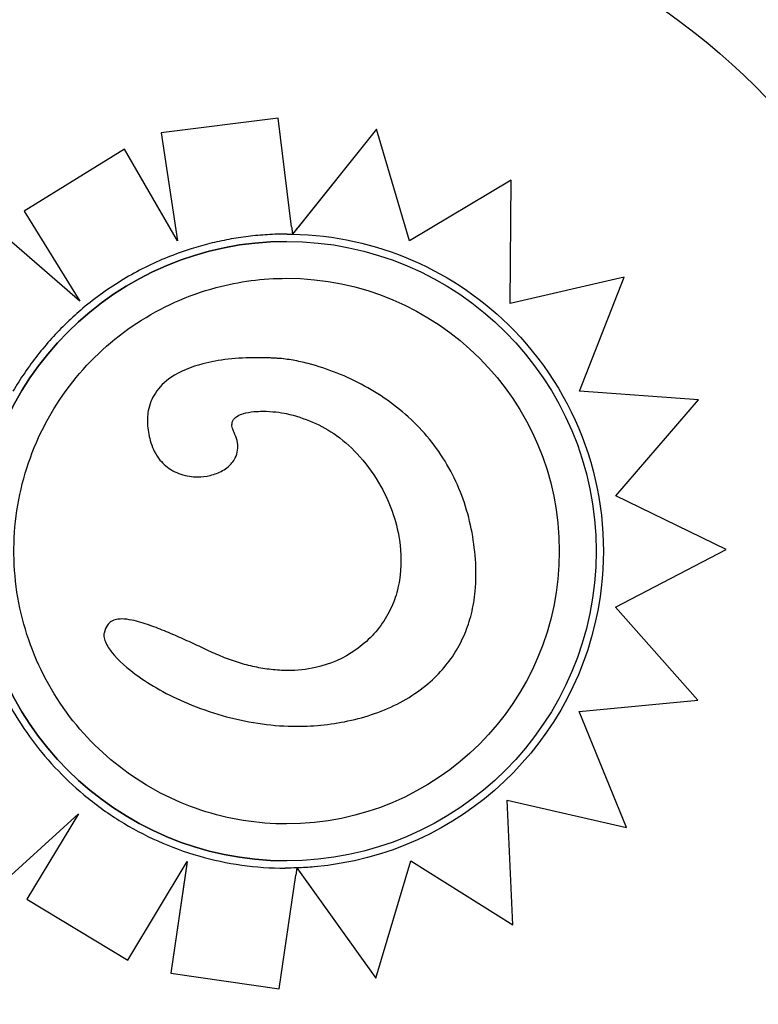
# Model space of a CAD drawing. Units: inches. Extents: x 28646.2 to 28657.5, y 1643.9 to 1654.5.
# Drawn here: x 28651.1 to 28651.2, y 1650.4 to 1650.5 of the extents above; entities that cross this region are included whole.
import ezdxf

# ---------------------------------------------------------------- set-up
doc = ezdxf.new("R2010")
doc.units = ezdxf.units.IN
doc.header["$MEASUREMENT"] = 0
doc.layers.add('AGUA', color=140, linetype='Continuous', lineweight=20)
doc.layers.add('Capa1', color=3, linetype='Continuous')

msp = doc.modelspace()

# ---------------------------------------------------------------- linework, layer by layer
at = {"layer": 'AGUA'}
msp.add_circle((28649.5769542887, 1650.462735982706, -0.001061296456274072), 2.012368776597742, dxfattribs=at)
at = {"layer": 'Capa1'}
for p, q in [((28651.13804683161, 1650.504676194084, -0.001061296456274299), (28651.12734444111, 1650.503347020391, -0.001061296456274304)), ((28651.13804819128, 1650.504676194084, -0.001061296456274299), (28651.12734580708, 1650.503347020391, -0.001061296456274304)), ((28651.13804683161, 1650.504676194084, -0.001061296456274299), (28651.13804819128, 1650.504676194084, -0.001061296456274299)), ((28651.13928736487, 1650.494723118547, -0.001061296456274299), (28651.13804819128, 1650.504676194084, -0.001061296456274302)), ((28651.12734444111, 1650.503347020391, -0.001061296456274299), (28651.12883874542, 1650.493463361293, -0.001061296456274297)), ((28651.12734444111, 1650.503347020391, -0.001061296456274299), (28651.12734580708, 1650.503347020391, -0.001061296456274299)), ((28651.12734580708, 1650.503347020391, -0.001061296456274299), (28651.12884059097, 1650.493460183531, -0.001061296456274297)), ((28651.14705334759, 1650.503657234516, -0.001061296456274299), (28651.13936903938, 1650.494063258592, -0.001061296456274302)), ((28651.14705470195, 1650.503657234516, -0.001061296456274299), (28651.13988649085, 1650.494707608417, -0.001061296456274301)), ((28651.14705334759, 1650.503657234516, -0.001061296456274299), (28651.14705470195, 1650.503657234516, -0.001061296456274299)), ((28651.15008776832, 1650.493453539227, -0.001061296456274299), (28651.14705470195, 1650.503657234516, -0.001061296456274302)), ((28651.12397863525, 1650.501829436694, -0.001061296456274299), (28651.11479658879, 1650.496173824708, -0.001061296456274303)), ((28651.12398000321, 1650.501829436694, -0.001061296456274299), (28651.11479796217, 1650.496173824708, -0.001061296456274303)), ((28651.12397863525, 1650.501829436694, -0.001061296456274299), (28651.12398000321, 1650.501829436694, -0.001061296456274299)), ((28651.12884059097, 1650.493460183531, -0.001061296456274299), (28651.12398000321, 1650.501829436694, -0.001061296456274303)), ((28651.15938574269, 1650.498992063006, -0.001061296456274299), (28651.15008756488, 1650.493454223632, -0.001061296456274303)), ((28651.15938708979, 1650.498992063006, -0.001061296456274299), (28651.15008776832, 1650.493453539227, -0.001061296456274303)), ((28651.1593118964, 1650.487725671102, -0.001061296456274299), (28651.15938708979, 1650.498992063006, -0.001061296456274301)), ((28651.15938574269, 1650.498992063006, -0.001061296456274299), (28651.15938708979, 1650.498992063006, -0.001061296456274299)), ((28651.11479658879, 1650.496173824708, -0.001061296456274299), (28651.11988668068, 1650.487916338075, -0.001061296456274295)), ((28651.11479658879, 1650.496173824708, -0.001061296456274299), (28651.11479796217, 1650.496173824708, -0.001061296456274299)), ((28651.11479796217, 1650.496173824708, -0.001061296456274299), (28651.1198896306, 1650.48791377562, -0.001061296456274295)), ((28651.1198896306, 1650.48791377562, -0.001061296456274299), (28651.11248497247, 1650.494345842892, -0.001061296456274304)), ((28651.13936827794, 1650.494062307916, -0.001061296456274299), (28651.1393691306, 1650.494062307916, -0.001061296456274299)), ((28651.13882737286, 1650.493394811038, -0.001061296456274299), (28651.13882670577, 1650.493394811038, -0.001061296456274299)), ((28651.16974558903, 1650.490110849689, -0.001061296456274299), (28651.1593118964, 1650.487725671102, -0.001061296456274304)), ((28651.16974424804, 1650.490110849689, -0.001061296456274299), (28651.15931189846, 1650.487725979533, -0.001061296456274304)), ((28651.16565531649, 1650.479689166798, -0.001061296456274299), (28651.16974558903, 1650.490110849689, -0.001061296456274298)), ((28651.16974424804, 1650.490110849689, -0.001061296456274299), (28651.16974558903, 1650.490110849689, -0.001061296456274299)), ((28651.13612888951, 1650.482750110031, -0.001061296456274299), (28651.13613004755, 1650.482750110031, -0.001061296456274299)), ((28651.17656128209, 1650.478880031158, -0.001061296456274299), (28651.16565531649, 1650.479689166798, -0.001061296456274305)), ((28651.1689741222, 1650.470093942813, -0.001061296456274299), (28651.17656128209, 1650.478880031158, -0.001061296456274297)), ((28651.13066978535, 1650.471836872211, -0.001061296456274299), (28651.13067094661, 1650.471836872211, -0.001061296456274299)), ((28651.17907629729, 1650.46519068288, -0.001061296456274299), (28651.1689741222, 1650.470093942813, -0.001061296456274305)), ((28651.16895919829, 1650.459899747287, -0.001061296456274299), (28651.17907629729, 1650.46519068288, -0.001061296456274295)), ((28651.17649044436, 1650.451389098175, -0.001061296456274299), (28651.16895919829, 1650.459899747287, -0.001061296456274305)), ((28651.12370491707, 1650.458827623003, -0.001061296456274299), (28651.12370608243, 1650.458827623003, -0.001061296456274299)), ((28651.16562884815, 1650.450344387714, -0.001061296456274299), (28651.17649044436, 1650.451389098175, -0.001061296456274294)), ((28651.16995350235, 1650.439736013085, -0.001061296456274299), (28651.16562884815, 1650.450344387714, -0.001061296456274303)), ((28651.13975725517, 1650.449003112564, -0.001061296456274299), (28651.13975841107, 1650.449003112564, -0.001061296456274299)), ((28651.15904246886, 1650.442242381309, -0.001061296456274299), (28651.16995350235, 1650.439736013085, -0.001061296456274293)), ((28651.15955894027, 1650.430834560412, -0.001061296456274299), (28651.15904246886, 1650.442242381309, -0.001061296456274301)), ((28651.15904248302, 1650.44224206857, -0.001061296456274299), (28651.16995216149, 1650.439736013085, -0.001061296456274293)), ((28651.11293042216, 1650.43476559529, -0.001061296456274299), (28651.11976561859, 1650.441001708798, -0.001061296456274297)), ((28651.11976256804, 1650.440998925626, -0.001061296456274299), (28651.11504019711, 1650.433176069883, -0.0010612964562743)), ((28651.11976561859, 1650.441001708798, -0.001061296456274299), (28651.11504157034, 1650.433176069883, -0.0010612964562743)), ((28651.16995216149, 1650.439736013085, -0.001061296456274299), (28651.16995350235, 1650.439736013085, -0.001061296456274299)), ((28651.12427457774, 1650.427600863339, -0.001061296456274299), (28651.1297079232, 1650.436610136579, -0.001061296456274298)), ((28651.12970612352, 1650.43660715244, -0.001061296456274299), (28651.12821896552, 1650.426407477323, -0.001061296456274298)), ((28651.1297079232, 1650.436610136579, -0.001061296456274299), (28651.12822033099, 1650.426407477323, -0.001061296456274298)), ((28651.13882737286, 1650.436687102278, -0.001061296456274299), (28651.13882670577, 1650.436687102278, -0.001061296456274299)), ((28651.14699619183, 1650.425951355841, -0.001061296456274299), (28651.15021737636, 1650.436680047803, -0.001061296456274299)), ((28651.15021716245, 1650.436679335332, -0.001061296456274299), (28651.15955759327, 1650.430834560412, -0.001061296456274293)), ((28651.15021737636, 1650.436680047803, -0.001061296456274299), (28651.15955894027, 1650.430834560412, -0.001061296456274293)), ((28651.13977012126, 1650.436037289251, -0.001061296456274299), (28651.13977097369, 1650.436037289251, -0.001061296456274299)), ((28651.13977085137, 1650.436036270008, -0.001061296456274299), (28651.14699483744, 1650.425951355841, -0.001061296456274294)), ((28651.13977097369, 1650.436037289251, -0.001061296456274299), (28651.13977098768, 1650.436037289251, -0.001061296456274299)), ((28651.13813687643, 1650.42495797146, -0.001061296456274299), (28651.13967362353, 1650.43537402012, -0.0010612964562743)), ((28651.14023093474, 1650.435395875343, -0.001061296456274299), (28651.14699619183, 1650.425951355841, -0.001061296456274294)), ((28651.11504019711, 1650.433176069883, -0.001061296456274299), (28651.12427320996, 1650.427600863339, -0.001061296456274293)), ((28651.11504019711, 1650.433176069883, -0.001061296456274299), (28651.11504157034, 1650.433176069883, -0.001061296456274299)), ((28651.11504157034, 1650.433176069883, -0.001061296456274299), (28651.12427457774, 1650.427600863339, -0.001061296456274293)), ((28651.15955759327, 1650.430834560412, -0.001061296456274299), (28651.15955894027, 1650.430834560412, -0.001061296456274299)), ((28651.12427320996, 1650.427600863339, -0.001061296456274299), (28651.12427457774, 1650.427600863339, -0.001061296456274299)), ((28651.12821896552, 1650.426407477323, -0.001061296456274299), (28651.13813551681, 1650.42495797146, -0.001061296456274294)), ((28651.12821896552, 1650.426407477323, -0.001061296456274299), (28651.12822033099, 1650.426407477323, -0.001061296456274299)), ((28651.12822033099, 1650.426407477323, -0.001061296456274299), (28651.13813687643, 1650.42495797146, -0.001061296456274294)), ((28651.14699483744, 1650.425951355841, -0.001061296456274299), (28651.14699619183, 1650.425951355841, -0.001061296456274299)), ((28651.13813551681, 1650.42495797146, -0.001061296456274299), (28651.13813687643, 1650.42495797146, -0.001061296456274299))]:
    msp.add_line(p, q, dxfattribs=at)
msp.add_circle((28651.13850517212, 1650.464358888997, -0.001061296456274299), 0.06114999999999992, dxfattribs=at)
for centre, radius, start, end in [((28651.13884547527, 1650.465048662864, -0.001061296456274413), 0.1149999999999997, 0, 167.5972262417264), ((28651.13884547527, 1650.465048662864, -0.001061296456274413), 0.115, 282.4027737696372, 0), ((28651.13974295051, 1650.472380672565, -0.001061296456274299), 0.07513689542054772, 289.3072499887476, 322.0220680920766)]:
    msp.add_arc(centre, radius, start, end, dxfattribs=at)
at = {"layer": 'Capa1', "extrusion": (5.295881070482776e-16, -1.717023940820587e-16, -1)}
msp.add_ellipse((28651.13886821619, 1650.464854403285, -0.001061296456274299), major_axis=(-0.02921219364283014, -5.0915269523693e-13), ratio=0.999999705357611, start_param=1.570825525525196, end_param=1.587915416975307, dxfattribs=at)
at = {"layer": 'Capa1', "extrusion": (5.295881070482773e-16, -1.717023940820587e-16, -1)}
for centre, major_axis, ratio, start_param, end_param in [((28651.13880661658, 1650.465015697509, -0.001061296456274299), (0.02905204875422615, -5.011138222446623e-13), 0.9999997053576108, -1.551462187663158, -0.7701266937691358), ((28651.13882670577, 1650.465040956658, -0.001061296456274299), (-0.02497686300935981, 1.69942601576527e-20), 0.9999997053576108, 1.57080276725138, 3.141592653589793), ((28651.13884547527, 1650.465048662864, -0.001061296456274299), (0.02900120395847611, -2.558557808971237e-12), 0.9999997053576111, -0.7702436255892414, 0.1453478378388363), ((28651.13882670577, 1650.465040956658, -0.001061296456274299), (-0.02497686300935981, 1.69942601576527e-20), 0.9999997053576108, -3.141592653589793, -1.570802767259536)]:
    msp.add_ellipse(centre, major_axis=major_axis, ratio=ratio, start_param=start_param, end_param=end_param, dxfattribs=at)
at = {"layer": 'Capa1'}
for centre, major_axis, ratio, start_param, end_param in [((28651.13882670577, 1650.465040956658, -0.001061296456274299), (-0.02835386273466518, 1.929197111769821e-20), 0.9999997053576108, -1.570796326790615, 1.570796326798954), ((28651.13882737286, 1650.465040956658, -0.001061296456274299), (-1.92919654334224e-20, -0.02835385438041532), 0.9999997053576112, -1.570796326794897, 4.71238898038469)]:
    msp.add_ellipse(centre, major_axis=major_axis, ratio=ratio, start_param=start_param, end_param=end_param, dxfattribs=at)
at = {"layer": 'Capa1', "extrusion": (5.295881070482772e-16, -1.717023940820589e-16, -1)}
msp.add_ellipse((28651.13883021068, 1650.465036914142, -0.001061296456274299), major_axis=(0.02901460925181806, 3.839947026466686e-12), ratio=0.9999997053576107, start_param=0.1448709846478419, end_param=1.483730288558086, dxfattribs=at)
at = {"layer": 'Capa1', "extrusion": (5.295881070482771e-16, -1.717023940820586e-16, -1)}
msp.add_ellipse((28651.13870936446, 1650.464704646265, -0.001061296456274299), major_axis=(-0.02868698393844054, 5.31850079929259e-13), ratio=0.9999997053576111, start_param=-1.607781695766754, end_param=-1.570826063375993, dxfattribs=at)
at = {"layer": 'Capa1', "extrusion": (5.295881070482772e-16, -1.717023940820587e-16, -1)}
msp.add_ellipse((28651.13892528426, 1650.463374375612, -0.001061296456274299), major_axis=(0.02735014589870487, 3.101805291555299e-13), ratio=0.9999997053576106, start_param=1.481907466833652, end_param=1.539901741724301, dxfattribs=at)
at = {"layer": 'Capa1'}
for points, knots in [([(28651.21035957337, 1650.469958741383, -0.00106129645627437), (28651.2102547179, 1650.472920066825, -0.001061296456274371), (28651.20996334246, 1650.475874774453, -0.001061296456274372), (28651.20948774762, 1650.47879953773, -0.001061296456274372), (28651.20900039093, 1650.481796632868, -0.001061296456274373), (28651.20831958197, 1650.484762255579, -0.001061296456274374), (28651.20745096425, 1650.487671823749, -0.001061296456274375), (28651.20601700909, 1650.492475076361, -0.001061296456274377), (28651.20407006544, 1650.497125001019, -0.001061296456274378), (28651.20165392801, 1650.501517004574, -0.00106129645627438), (28651.199826146, 1650.504839508078, -0.001061296456274382), (28651.19773035196, 1650.50801452247, -0.001061296456274384), (28651.19539360251, 1650.511001059132, -0.001061296456274385), (28651.19225220015, 1650.515016001046, -0.001061296456274388), (28651.18867473625, 1650.518689517627, -0.00106129645627439), (28651.18474441877, 1650.521936167866, -0.001061296456274393), (28651.18245898045, 1650.523824060876, -0.001061296456274395), (28651.1800545948, 1650.52556793887, -0.001061296456274396), (28651.17755025889, 1650.527154023594, -0.001061296456274398), (28651.17467291384, 1650.528976348231, -0.001061296456274399), (28651.17166360622, 1650.530590264277, -0.001061296456274401), (28651.16855369903, 1650.531978951646, -0.001061296456274403), (28651.16498058569, 1650.533574477516, -0.001061296456274405), (28651.16127467497, 1650.534872486243, -0.001061296456274408), (28651.15748690113, 1650.535855138069, -0.00106129645627441), (28651.15313495607, 1650.536984151294, -0.001061296456274412), (28651.14867502623, 1650.537696524411, -0.001061296456274415), (28651.14418792228, 1650.537979349839, -0.001061296456274417), (28651.13903248515, 1650.538304300792, -0.00106129645627442), (28651.13384147099, 1650.538061650882, -0.001061296456274423), (28651.12873882696, 1650.537257193876, -0.001061296456274425), (28651.12367002188, 1650.536458071749, -0.001061296456274428), (28651.11868879776, 1650.535104658686, -0.00106129645627443), (28651.11391253147, 1650.53322884607, -0.001061296456274432), (28651.11097284752, 1650.532074325803, -0.001061296456274434), (28651.10811069881, 1650.530722428002, -0.001061296456274435), (28651.1053517464, 1650.529185273216, -0.001061296456274436), (28651.10239906881, 1650.527540184136, -0.001061296456274437), (28651.09956465205, 1650.525682883452, -0.001061296456274439), (28651.09687759124, 1650.523632436075, -0.00106129645627444), (28651.09400185326, 1650.521438012572, -0.001061296456274441), (28651.09129498175, 1650.519022347807, -0.001061296456274442), (28651.0887887875, 1650.516413830038, -0.001061296456274443), (28651.08610661598, 1650.513622150151, -0.001061296456274444), (28651.08365441742, 1650.510609582243, -0.001061296456274444), (28651.08146518203, 1650.507416654797, -0.001061296456274445), (28651.07912222524, 1650.503999529779, -0.001061296456274446), (28651.07708062266, 1650.500375859214, -0.001061296456274446), (28651.07537181497, 1650.496601446616, -0.001061296456274446), (28651.0751053751, 1650.49601293452, -0.001061296456274446), (28651.07484703046, 1650.495420759551, -0.001061296456274446), (28651.07459680606, 1650.494825170627, -0.001061296456274446)], [-1, -1, -1, -1, -0.9590318369546988, -0.9590318369546988, -0.9590318369546988, -0.9170504967122616, -0.9170504967122616, -0.9170504967122616, -0.8477457166328993, -0.8477457166328993, -0.8477457166328993, -0.7953173950892072, -0.7953173950892072, -0.7953173950892072, -0.724835532856211, -0.724835532856211, -0.724835532856211, -0.6838510703223601, -0.6838510703223601, -0.6838510703223601, -0.6367621634660856, -0.6367621634660856, -0.6367621634660856, -0.5826595838095272, -0.5826595838095272, -0.5826595838095272, -0.52049867753858, -0.52049867753858, -0.52049867753858, -0.4490791945314128, -0.4490791945314128, -0.4490791945314128, -0.3781333405765757, -0.3781333405765757, -0.3781333405765757, -0.3344677710341246, -0.3344677710341246, -0.3344677710341246, -0.2877361391219134, -0.2877361391219134, -0.2877361391219134, -0.2377231553440355, -0.2377231553440355, -0.2377231553440355, -0.1841984132364811, -0.1841984132364811, -0.1841984132364811, -0.1269153279, -0.1269153279, -0.1269153279, -0.1179836629813316, -0.1179836629813316, -0.1179836629813316, -0.1179836629813316]), ([(28651.07459668504, 1650.494825223992, -0.001061296456274446), (28651.074661037, 1650.494978414654, -0.001061296456274446), (28651.07472593942, 1650.495131402403, -0.001061296456274446), (28651.07841467678, 1650.503741838698, -0.001061296456274446), (28651.08365528934, 1650.511410925223, -0.001061296456274445), (28651.09678121255, 1650.524308622608, -0.00106129645627444), (28651.10454103221, 1650.529413924453, -0.001061296456274437), (28651.12153266959, 1650.536343068986, -0.001061296456274429), (28651.13059484483, 1650.538119613917, -0.001061296456274424), (28651.13974294001, 1650.538119613917, -0.00106129645627442)], [-83.30847264185142, -83.30847264185142, -83.30847264185142, -83.30847264185142, -82.80983801929548, -82.80983801929548, -55.20655867953035, -55.20655867953035, -27.60327933976519, -27.60327933976519, -0.1560449359332807, -0.1560449359332807, -0.1560449359332807, -0.1560449359332807]), ([(28651.13974294001, 1650.538119613917, -0.00106129645627442), (28651.14841450555, 1650.538119613917, -0.001061296456274415), (28651.15701292959, 1650.53652333239, -0.00106129645627441), (28651.17369525063, 1650.530107441487, -0.0010612964562744), (28651.18155589694, 1650.525158790379, -0.001061296456274395), (28651.19493784479, 1650.512526928695, -0.001061296456274386), (28651.20033120762, 1650.504964485601, -0.001061296456274382), (28651.20791555864, 1650.4881979094, -0.001061296456274375), (28651.21003403631, 1650.479154073901, -0.001061296456274372), (28651.21035957337, 1650.469958741383, -0.00106129645627437)], [-108.8271836670271, -108.8271836670271, -108.8271836670271, -108.8271836670271, -82.80983801929537, -82.80983801929537, -55.20655867953032, -55.20655867953032, -27.60327933976514, -27.60327933976514, 0, 0, 0, 0]), ([(28651.20483823316, 1650.469958741383, -0.001061296456274374), (28651.20479214046, 1650.471158908469, -0.001061296456274374), (28651.20471272025, 1650.472360746287, -0.001061296456274374), (28651.20433660368, 1650.476357845259, -0.001061296456274375), (28651.20389076968, 1650.479148768011, -0.001061296456274375), (28651.20265171318, 1650.484599444979, -0.001061296456274377), (28651.20186498715, 1650.487260306694, -0.001061296456274378), (28651.20053084192, 1650.490905311365, -0.001061296456274379), (28651.20011781204, 1650.491949054514, -0.00106129645627438), (28651.19877258362, 1650.495108410205, -0.001061296456274381), (28651.19774756183, 1650.497200102625, -0.001061296456274382), (28651.19547260196, 1650.501271305726, -0.001061296456274384), (28651.19422269928, 1650.503250658187, -0.001061296456274385), (28651.19120891926, 1650.507498057646, -0.001061296456274387), (28651.18939289438, 1650.509727884559, -0.001061296456274388), (28651.18681344838, 1650.512501884808, -0.00106129645627439), (28651.18616452877, 1650.513170307592, -0.00106129645627439), (28651.18365682762, 1650.515645314344, -0.001061296456274392), (28651.18169091277, 1650.517367188048, -0.001061296456274394), (28651.177555491, 1650.520568970753, -0.001061296456274397), (28651.17538615708, 1650.522048657946, -0.001061296456274398), (28651.17035352496, 1650.525053561856, -0.001061296456274401), (28651.16744884025, 1650.526504198976, -0.001061296456274403), (28651.16253122153, 1650.528522267444, -0.001061296456274406), (28651.16054020332, 1650.529229259419, -0.001061296456274407), (28651.15648842708, 1650.53044851613, -0.001061296456274409), (28651.15442775226, 1650.530960722715, -0.001061296456274411), (28651.15026613392, 1650.531781425852, -0.001061296456274413), (28651.14816528148, 1650.532089904358, -0.001061296456274414), (28651.14395396863, 1650.532500192024, -0.001061296456274416), (28651.14184360726, 1650.532602023389, -0.001061296456274417), (28651.13974294001, 1650.532602023389, -0.001061296456274418), (28651.13921777319, 1650.532602023389, -0.001061296456274419), (28651.13869200888, 1650.53259567198, -0.001061296456274419), (28651.13763971428, 1650.532570189112, -0.00106129645627442), (28651.1371131841, 1650.532551057599, -0.00106129645627442), (28651.13553311169, 1650.53247440688, -0.001061296456274421), (28651.13447908318, 1650.532397620107, -0.001061296456274421), (28651.13132059853, 1650.532089904358, -0.001061296456274423), (28651.1292197461, 1650.531781425852, -0.001061296456274424), (28651.12505812695, 1650.530960722554, -0.001061296456274426), (28651.12299745132, 1650.530448515727, -0.001061296456274427), (28651.11964856921, 1650.529440773122, -0.001061296456274429), (28651.11834039562, 1650.529001175987, -0.001061296456274429), (28651.116365521, 1650.528267275327, -0.00106129645627443), (28651.11568553961, 1650.528001452608, -0.001061296456274431), (28651.1144164215, 1650.527480638087, -0.001061296456274431), (28651.1138243599, 1650.527227378581, -0.001061296456274431), (28651.11190038348, 1650.526370331134, -0.001061296456274432), (28651.11058162249, 1650.525728975407, -0.001061296456274433), (28651.10759675868, 1650.524150124147, -0.001061296456274434), (28651.10594519247, 1650.523181448366, -0.001061296456274435), (28651.10247177685, 1650.520932625929, -0.001061296456274436), (28651.10066606613, 1650.519627428264, -0.001061296456274437), (28651.09720572189, 1650.516846584326, -0.001061296456274439), (28651.09555115941, 1650.515371044419, -0.001061296456274439), (28651.09173919232, 1650.511608776217, -0.00106129645627444), (28651.08964130066, 1650.509215066528, -0.001061296456274441), (28651.0860151977, 1650.504405419399, -0.001061296456274442), (28651.08445036004, 1650.502019405266, -0.001061296456274442), (28651.08184382243, 1650.497414574153, -0.001061296456274443), (28651.08075979818, 1650.495217622637, -0.001061296456274443), (28651.07975275571, 1650.492852518472, -0.001061296456274444), (28651.07969923234, 1650.492725701977, -0.001061296456274444), (28651.07964609705, 1650.492598682839, -0.001061296456274444)], [-199.9538262264416, -199.9538262264416, -199.9538262264416, -199.9538262264416, -196.323015027276, -196.323015027276, -187.8684500937022, -187.8684500937022, -179.5658294952774, -179.5658294952774, -176.1813628225739, -176.1813628225739, -169.1852806120858, -169.1852806120858, -162.189193410734, -162.189193410734, -153.5898276519868, -153.5898276519868, -150.7798795860743, -150.7798795860743, -142.9385504868273, -142.9385504868273, -135.0972163944774, -135.0972163944774, -125.3783963495771, -125.3783963495771, -119.0280268000823, -119.0280268000823, -112.6776572505874, -112.6776572505874, -106.3272851819041, -106.3272851819041, -99.97691311322079, -99.97691311322079, -99.97691311322079, -98.38932009603377, -98.38932009603377, -96.80172707884674, -96.80172707884674, -93.62654104447267, -93.62654104447267, -87.27616897572454, -87.27616897572454, -80.92579693099214, -80.92579693099214, -76.77872886587039, -76.77872886587039, -74.57542987660526, -74.57542987660526, -72.63166080074863, -72.63166080074863, -68.22482985263133, -68.22482985263133, -62.49594962007883, -62.49594962007883, -55.8349456348877, -55.8349456348877, -49.17394664016201, -49.17394664016201, -39.64389428866669, -39.64389428866669, -31.1273798498067, -31.1273798498067, -23.77246340375254, -23.77246340375254, -23.35646647701412, -23.35646647701412, -23.35646647701412, -23.35646647701412]), ([(28651.13886906915, 1650.49406658832, -0.001061296456274413), (28651.13827376585, 1650.49406658832, -0.001061296456274413), (28651.13767846269, 1650.494048385477, -0.001061296456274413), (28651.13649008041, 1650.493975642097, -0.001061296456274414), (28651.13589700156, 1650.493921101579, -0.001061296456274414), (28651.13471528388, 1650.493775886621, -0.001061296456274415), (28651.13412664532, 1650.493685212215, -0.001061296456274415), (28651.13295600764, 1650.493468068261, -0.001061296456274415), (28651.13237400878, 1650.493341598764, -0.001061296456274416), (28651.1312188251, 1650.493053337158, -0.001061296456274416), (28651.13064564054, 1650.492891545115, -0.001061296456274416), (28651.13007793382, 1650.492712394018, -0.001061296456274417)], [3.141592653593654, 3.141592653593654, 3.141592653593654, 3.141592653593654, 3.202728458093964, 3.202728458093964, 3.263864262594274, 3.263864262594274, 3.325000067094584, 3.325000067094584, 3.386135871594894, 3.386135871594894, 3.447271676095203, 3.447271676095203, 3.447271676095203, 3.447271676095203]), ([(28651.13928736487, 1650.494723118547, -0.001061296456274412), (28651.13929245648, 1650.494682222587, -0.001061296456274412), (28651.13929801461, 1650.494637554594, -0.001061296456274412), (28651.13930889514, 1650.494550054447, -0.001061296456274412), (28651.13931421751, 1650.494507222452, -0.001061296456274412), (28651.13932358718, 1650.494431771912, -0.001061296456274412), (28651.13932850031, 1650.494392181456, -0.001061296456274412), (28651.13933767007, 1650.49431822457, -0.001061296456274412), (28651.13934192656, 1650.494283859382, -0.001061296456274412), (28651.139349049, 1650.494226296246, -0.001061296456274412), (28651.13935257542, 1650.49419776081, -0.001061296456274412), (28651.13935864953, 1650.494148518532, -0.001061296456274412), (28651.13936119697, 1650.494127813643, -0.001061296456274412), (28651.13936500408, 1650.4940967719, -0.001061296456274412), (28651.13936661891, 1650.49408353992, -0.001061296456274412), (28651.1393686978, 1650.49406630744, -0.001061296456274412), (28651.13936916174, 1650.494062307916, -0.001061296456274412), (28651.1393691306, 1650.494062307916, -0.001061296456274412)], [1.487929943359252, 1.487929943359252, 1.487929943359252, 1.487929943359252, 1.675411508437835, 1.675411508437835, 1.862893073516417, 1.862893073516417, 2.049491367348803, 2.049491367348803, 2.236089661181189, 2.236089661181189, 2.421571200141224, 2.421571200141224, 2.607052739101259, 2.607052739101259, 2.791591723952934, 2.791591723952934, 2.976130708804611, 2.976130708804611, 2.976130708804611, 2.976130708804611]), ([(28651.1393691306, 1650.494062307916, -0.001061296456274412), (28651.13936915959, 1650.494062307916, -0.001061296456274412), (28651.1393719301, 1650.494065727537, -0.001061296456274412), (28651.13938356239, 1650.494080173929, -0.001061296456274412), (28651.13939240718, 1650.494091179483, -0.001061296456274412), (28651.13941399323, 1650.494118060344, -0.001061296456274412), (28651.13942928887, 1650.494137119002, -0.001061296456274412), (28651.13946507976, 1650.494181734212, -0.001061296456274412), (28651.13948554461, 1650.494207252774, -0.001061296456274412), (28651.13952887298, 1650.494261291272, -0.001061296456274412), (28651.13955624159, 1650.494295431507, -0.001061296456274412), (28651.13961433471, 1650.494367910651, -0.001061296456274412), (28651.13964504288, 1650.494406229134, -0.001061296456274412), (28651.13970589005, 1650.494482164053, -0.001061296456274412), (28651.1397419397, 1650.494527157724, -0.001061296456274412), (28651.13981522785, 1650.494618639842, -0.001061296456274412), (28651.13985246443, 1650.494665125892, -0.001061296456274412), (28651.13988649085, 1650.494707608417, -0.001061296456274412)], [3.336094162817138, 3.336094162817138, 3.336094162817138, 3.336094162817138, 3.507868801494171, 3.507868801494171, 3.679643440171205, 3.679643440171205, 3.873806606884285, 3.873806606884285, 4.067969773597365, 4.067969773597365, 4.291046939633034, 4.291046939633034, 4.514124105668705, 4.514124105668705, 4.761736193408394, 4.761736193408394, 5.009348281148083, 5.009348281148083, 5.009348281148083, 5.009348281148083]), ([(28651.13007793382, 1650.492712394018, -0.001061296456274417), (28651.12935493284, 1650.492484157656, -0.001061296456274417), (28651.1286409008, 1650.492227511315, -0.001061296456274417), (28651.12723517606, 1650.491658980706, -0.001061296456274418), (28651.12654348426, 1650.491347096799, -0.001061296456274418), (28651.12518670555, 1650.490670014312, -0.001061296456274419), (28651.1245216195, 1650.49030481616, -0.001061296456274419), (28651.12322215377, 1650.489523357214, -0.00106129645627442), (28651.12258777492, 1650.489107096915, -0.00106129645627442), (28651.1213536357, 1650.488226080597, -0.001061296456274421), (28651.12075387611, 1650.487761325138, -0.001061296456274421), (28651.12017327509, 1650.487273754812, -0.001061296456274421)], [3.447371152440457, 3.447371152440457, 3.447371152440457, 3.447371152440457, 3.525920214644513, 3.525920214644513, 3.60446927684857, 3.60446927684857, 3.683018339052627, 3.683018339052627, 3.761567401256684, 3.761567401256684, 3.840116463460741, 3.840116463460741, 3.840116463460741, 3.840116463460741]), ([(28651.13882686663, 1650.440064101008, -0.001061296456274403), (28651.13616266948, 1650.440064101008, -0.001061296456274405), (28651.13349893567, 1650.440493973068, -0.001061296456274406), (28651.12844103508, 1650.442170108257, -0.001061296456274409), (28651.12604774793, 1650.443416079886, -0.001061296456274411), (28651.12177386549, 1650.446598173653, -0.001061296456274413), (28651.11989401347, 1650.448533742382, -0.001061296456274415), (28651.11683807289, 1650.452898719384, -0.001061296456274417), (28651.11566251579, 1650.455327368529, -0.001061296456274418), (28651.11413478415, 1650.460432056279, -0.00106129645627442), (28651.1137828753, 1650.463107207116, -0.00106129645627442), (28651.11393846189, 1650.468433330941, -0.001061296456274421), (28651.11444593027, 1650.471083377649, -0.001061296456274421), (28651.11626903851, 1650.476090180669, -0.001061296456274421), (28651.11758436129, 1650.478446066234, -0.001061296456274421), (28651.12088989253, 1650.482625211947, -0.00106129645627442), (28651.1228795261, 1650.484447745287, -0.001061296456274419), (28651.12733187254, 1650.48737492853, -0.001061296456274417), (28651.12979381107, 1650.488479069354, -0.001061296456274416), (28651.13447119606, 1650.489731334924, -0.001061296456274414), (28651.13664894663, 1650.490017812308, -0.001061296456274413), (28651.13882686663, 1650.490017812308, -0.001061296456274412)], [6.283185307175508, 6.283185307175508, 6.283185307175508, 6.283185307175508, 6.603185312219989, 6.603185312219989, 6.923185316266146, 6.923185316266146, 7.243185317712473, 7.243185317712473, 7.563185315986504, 7.563185315986504, 7.883185311771395, 7.883185311771395, 8.20318530673552, 8.20318530673552, 8.523185302872118, 8.523185302872118, 8.843185301710358, 8.843185301710358, 9.163185303710074, 9.163185303710074, 9.4247779607653, 9.4247779607653, 9.4247779607653, 9.4247779607653]), ([(28651.12017327509, 1650.487273754812, -0.001061296456274421), (28651.119664609, 1650.486844805509, -0.001061296456274421), (28651.11917048947, 1650.486398606652, -0.001061296456274422), (28651.11821361314, 1650.485473759353, -0.001061296456274422), (28651.11775085668, 1650.484995111238, -0.001061296456274422), (28651.11685883277, 1650.484007564657, -0.001061296456274422), (28651.11642956563, 1650.483498666537, -0.001061296456274423), (28651.11560649273, 1650.48245295817, -0.001061296456274423), (28651.11521268727, 1650.481916148289, -0.001061296456274423), (28651.11446234718, 1650.480817082869, -0.001061296456274423), (28651.11410581281, 1650.480254827717, -0.001061296456274423), (28651.11376873296, 1650.479681141427, -0.001061296456274423)], [3.842173875526802, 3.842173875526802, 3.842173875526802, 3.842173875526802, 3.90997120047192, 3.90997120047192, 3.977768525417038, 3.977768525417038, 4.045565850362156, 4.045565850362156, 4.113363175307274, 4.113363175307274, 4.181160500252393, 4.181160500252393, 4.181160500252393, 4.181160500252393]), ([(28651.13613004755, 1650.482750110006, -0.001061296456274412), (28651.13428854201, 1650.482750188748, -0.001061296456274413), (28651.13259573084, 1650.482566439048, -0.001061296456274414), (28651.13012492395, 1650.48191819696, -0.001061296456274415), (28651.12909288615, 1650.481518573229, -0.001061296456274415), (28651.12766777092, 1650.48053756792, -0.001061296456274416), (28651.12717689928, 1650.480071062323, -0.001061296456274416), (28651.1264807058, 1650.479010445005, -0.001061296456274416), (28651.12626679535, 1650.478469121422, -0.001061296456274416), (28651.12607736929, 1650.477434577852, -0.001061296456274416), (28651.12606231376, 1650.476974881713, -0.001061296456274416), (28651.12614068124, 1650.475991337635, -0.001061296456274416), (28651.12625023751, 1650.475469294394, -0.001061296456274416), (28651.12640209433, 1650.474964576778, -0.001061296456274416)], [1.916125758147691, 1.916125758147691, 1.916125758147691, 1.916125758147691, 7.715929106428407, 7.715929106428407, 11.79598531987835, 11.79598531987835, 14.41809139980469, 14.41809139980469, 16.71252336117387, 16.71252336117387, 18.4930237507209, 18.4930237507209, 20.53477944470493, 20.53477944470493, 20.53477944470493, 20.53477944470493]), ([(28651.13800169354, 1650.482690306872, -0.001061296456274411), (28651.13787783222, 1650.482698018202, -0.001061296456274411), (28651.13775373403, 1650.482705034691, -0.001061296456274411), (28651.13750513025, 1650.482717619598, -0.001061296456274411), (28651.13738062465, 1650.48272318803, -0.001061296456274411), (28651.13713127039, 1650.482732816574, -0.001061296456274411), (28651.13700642174, 1650.482736876702, -0.001061296456274411), (28651.13675644343, 1650.482743426031, -0.001061296456274412), (28651.13663131379, 1650.482745915252, -0.001061296456274412), (28651.13638083296, 1650.482749257239, -0.001061296456274412), (28651.13625548178, 1650.482750110028, -0.001061296456274412), (28651.13613004815, 1650.482750110031, -0.001061296456274412)], [6.380569997626393e-12, 6.380569997626393e-12, 6.380569997626393e-12, 6.380569997626393e-12, 0.5531502790956463, 0.5531502790956463, 1.106300558184912, 1.106300558184912, 1.659450837274178, 1.659450837274178, 2.212601116363444, 2.212601116363444, 2.765751395452709, 2.765751395452709, 2.765751395452709, 2.765751395452709]), ([(28651.15612290359, 1650.464304324071, -0.001061296456274398), (28651.15605337873, 1650.465227367385, -0.001061296456274398), (28651.15592972497, 1650.466156354196, -0.001061296456274398), (28651.15555772756, 1650.467996277628, -0.001061296456274399), (28651.15530924878, 1650.468906981109, -0.001061296456274399), (28651.15468197413, 1650.470678258391, -0.0010612964562744), (28651.15430431048, 1650.471536687191, -0.0010612964562744), (28651.15342061791, 1650.473186417947, -0.001061296456274401), (28651.15291160329, 1650.473982059153, -0.001061296456274402), (28651.15177583141, 1650.475484805217, -0.001061296456274402), (28651.15114942126, 1650.476191597861, -0.001061296456274403), (28651.14981007382, 1650.477496944014, -0.001061296456274404), (28651.14909610446, 1650.478097752703, -0.001061296456274404), (28651.14758734912, 1650.479202436533, -0.001061296456274405), (28651.14679480383, 1650.479704208108, -0.001061296456274406), (28651.14515823297, 1650.480602289347, -0.001061296456274407), (28651.1443187401, 1650.480997151151, -0.001061296456274407), (28651.14258810971, 1650.481687053291, -0.001061296456274408), (28651.1416966757, 1650.481982126404, -0.001061296456274409), (28651.1403365119, 1650.482331711341, -0.00106129645627441), (28651.13987911891, 1650.482432831723, -0.00106129645627441), (28651.13895295371, 1650.482596369103, -0.00106129645627441), (28651.13848553578, 1650.482660271621, -0.001061296456274411), (28651.13800169354, 1650.482690306872, -0.001061296456274411)], [0, 0, 0, 0, 4.096072054776871, 4.096072054776871, 8.192144109553741, 8.192144109553741, 12.28821616433061, 12.28821616433061, 16.38428821910748, 16.38428821910748, 20.48036027388435, 20.48036027388435, 24.57643232866122, 24.57643232866122, 28.67250438343809, 28.67250438343809, 32.76857643821496, 32.76857643821496, 36.86464849299183, 36.86464849299183, 38.91268452038027, 38.91268452038027, 40.9607205477687, 40.9607205477687, 40.9607205477687, 40.9607205477687]), ([(28651.13401362184, 1650.475898714974, -0.001061296456274412), (28651.13393094952, 1650.476060446998, -0.001061296456274412), (28651.13389615832, 1650.476156291019, -0.001061296456274412), (28651.13382262392, 1650.476431496575, -0.001061296456274412), (28651.13381101458, 1650.476573896924, -0.001061296456274412), (28651.13383950966, 1650.476797660054, -0.001061296456274412), (28651.1338653247, 1650.476883919696, -0.001061296456274412), (28651.13394466256, 1650.477045574504, -0.001061296456274412), (28651.1339967433, 1650.477119923071, -0.001061296456274412), (28651.13413951267, 1650.477270477097, -0.001061296456274412), (28651.13423510937, 1650.477344948309, -0.001061296456274412), (28651.13450018966, 1650.477501948362, -0.001061296456274412), (28651.13468589456, 1650.477577637204, -0.001061296456274412), (28651.13517692217, 1650.477722879165, -0.001061296456274412), (28651.13550089197, 1650.477776538096, -0.001061296456274411), (28651.13610384614, 1650.477833581533, -0.001061296456274411), (28651.13637903737, 1650.477844529576, -0.001061296456274411), (28651.13665694469, 1650.477844529582, -0.001061296456274411)], [-2.307693561816487e-11, -2.307693561816487e-11, -2.307693561816487e-11, -2.307693561816487e-11, 0.826308350726852, 0.826308350726852, 1.860080666551168, 1.860080666551168, 2.602395972895631, 2.602395972895631, 3.31822975283294, 3.31822975283294, 4.138237056932544, 4.138237056932544, 5.269199268285934, 5.269199268285934, 6.921815969785793, 6.921815969785793, 8.263083507476214, 8.263083507476214, 8.263083507476214, 8.263083507476214]), ([(28651.13880017537, 1650.477630099936, -0.00106129645627441), (28651.14047566542, 1650.477247022473, -0.001061296456274409), (28651.14200641074, 1650.476610493746, -0.001061296456274408), (28651.14419141725, 1650.475051496557, -0.001061296456274406), (28651.14489952696, 1650.474400528096, -0.001061296456274406), (28651.14627400062, 1650.472843987131, -0.001061296456274405), (28651.14690808627, 1650.471927771808, -0.001061296456274404), (28651.14746078225, 1650.47096785599, -0.001061296456274404)], [0, 0, 0, 0, 5.156174703427445, 5.156174703427445, 8.067407186487547, 8.067407186487547, 11.40121187946831, 11.40121187946831, 11.40121187946831, 11.40121187946831]), ([(28651.13067094664, 1650.471836872211, -0.001061296456274413), (28651.13106510705, 1650.471836872213, -0.001061296456274413), (28651.13145822756, 1650.471882533679, -0.001061296456274413), (28651.13222623715, 1650.472069266395, -0.001061296456274412), (28651.13260926916, 1650.472212083221, -0.001061296456274412), (28651.13314093337, 1650.472518277992, -0.001061296456274412), (28651.1333079348, 1650.47263232531, -0.001061296456274412), (28651.13372072896, 1650.472981070748, -0.001061296456274412), (28651.13395279495, 1650.473245256944, -0.001061296456274411), (28651.13423052767, 1650.473788363276, -0.001061296456274411), (28651.13430827949, 1650.474031979306, -0.001061296456274411), (28651.13437296323, 1650.474508730439, -0.001061296456274411), (28651.13436545808, 1650.474743288178, -0.001061296456274411), (28651.13428770323, 1650.475233532895, -0.001061296456274412), (28651.13420388054, 1650.475485258357, -0.001061296456274412), (28651.13407313458, 1650.475778656396, -0.001061296456274412), (28651.13404393155, 1650.475839445321, -0.001061296456274412), (28651.13401362184, 1650.475898714974, -0.001061296456274412)], [7.31639122017617, 7.31639122017617, 7.31639122017617, 7.31639122017617, 8.861588585078133, 8.861588585078133, 10.4067859499801, 10.4067859499801, 11.15030413774196, 11.15030413774196, 12.32555866230368, 12.32555866230368, 13.10941355087255, 13.10941355087255, 13.8538836844218, 13.8538836844218, 14.78998502695913, 14.78998502695913, 15.04237804468598, 15.04237804468598, 15.04237804468598, 15.04237804468598]), ([(28651.12640209433, 1650.474964576778, -0.001061296456274416), (28651.12657655669, 1650.474384975574, -0.001061296456274416), (28651.12684641721, 1650.473846945357, -0.001061296456274415), (28651.12755667536, 1650.472982707027, -0.001061296456274415), (28651.12795107926, 1650.472655723363, -0.001061296456274415), (28651.1288727957, 1650.472143047493, -0.001061296456274414), (28651.12939207033, 1650.471973424109, -0.001061296456274414), (28651.13017158166, 1650.471855380096, -0.001061296456274413), (28651.13042065402, 1650.471836857933, -0.001061296456274413), (28651.13066978535, 1650.471836872211, -0.001061296456274413)], [0, 0, 0, 0, 1.815866743969869, 1.815866743969869, 3.363208874757307, 3.363208874757307, 4.990936283607839, 4.990936283607839, 5.738575148681643, 5.738575148681643, 5.738575148681643, 5.738575148681643]), ([(28651.14746078225, 1650.47096785599, -0.001061296456274404), (28651.14823680029, 1650.469619261159, -0.001061296456274403), (28651.14887936172, 1650.467895133017, -0.001061296456274403), (28651.1493376359, 1650.464840993001, -0.001061296456274402), (28651.14935790103, 1650.463595460824, -0.001061296456274402), (28651.14906752775, 1650.461765212935, -0.001061296456274401), (28651.14891464056, 1650.461158321121, -0.001061296456274401), (28651.14848237793, 1650.459964838778, -0.001061296456274401), (28651.14820253278, 1650.459387505652, -0.001061296456274401), (28651.14786060165, 1650.458842273939, -0.001061296456274402)], [0, 0, 0, 0, 4.667784060836844, 4.667784060836844, 7.743163450403484, 7.743163450403484, 9.311281358320464, 9.311281358320464, 10.92363186888191, 10.92363186888191, 10.92363186888191, 10.92363186888191]), ([(28651.16285634253, 1650.405607270426, -0.001061296456274385), (28651.16376872124, 1650.405923165727, -0.001061296456274384), (28651.16467466824, 1650.406257619474, -0.001061296456274384), (28651.16557335905, 1650.406610567878, -0.001061296456274383), (28651.168513043, 1650.407765088145, -0.001061296456274382), (28651.17137519171, 1650.409116985947, -0.00106129645627438), (28651.17413414412, 1650.410654140732, -0.001061296456274379), (28651.17708682171, 1650.412299229813, -0.001061296456274378), (28651.17992123847, 1650.414156530496, -0.001061296456274377), (28651.18260829928, 1650.416206977874, -0.001061296456274376), (28651.18548403726, 1650.418401401377, -0.001061296456274375), (28651.18819090877, 1650.420817066142, -0.001061296456274374), (28651.19069710302, 1650.423425583911, -0.001061296456274373), (28651.19337927454, 1650.426217263797, -0.001061296456274372), (28651.1958314731, 1650.429229831705, -0.001061296456274371), (28651.19802070849, 1650.432422759151, -0.00106129645627437), (28651.20036366528, 1650.435839884169, -0.00106129645627437), (28651.20240526786, 1650.439463554735, -0.001061296456274369), (28651.20411407555, 1650.443237967333, -0.001061296456274369), (28651.20594287047, 1650.447277407607, -0.001061296456274369), (28651.20739028302, 1650.451489413219, -0.001061296456274369), (28651.20843079963, 1650.455799741353, -0.001061296456274369), (28651.20954437814, 1650.46041272751, -0.001061296456274369), (28651.21019165916, 1650.46513814696, -0.00106129645627437), (28651.21035958387, 1650.469880672566, -0.00106129645627437)], [-0.391482342386704, -0.391482342386704, -0.391482342386704, -0.391482342386704, -0.3781333405765757, -0.3781333405765757, -0.3781333405765757, -0.3344677710341246, -0.3344677710341246, -0.3344677710341246, -0.2877361391219134, -0.2877361391219134, -0.2877361391219134, -0.2377231553440355, -0.2377231553440355, -0.2377231553440355, -0.1841984132364811, -0.1841984132364811, -0.1841984132364811, -0.1269153279, -0.1269153279, -0.1269153279, -0.06561000000000002, -0.06561000000000002, -0.06561000000000002, 0, 0, 0, 0]), ([(28651.21035958387, 1650.469880672566, -0.00106129645627437), (28651.21005091009, 1650.461161671373, -0.001061296456274369), (28651.20813009272, 1650.452574765643, -0.001061296456274369), (28651.20107121374, 1650.436097575251, -0.001061296456274369), (28651.19583060118, 1650.428428488726, -0.001061296456274371), (28651.18270467797, 1650.415530791341, -0.001061296456274376), (28651.17494485831, 1650.410425489496, -0.001061296456274379), (28651.16524643147, 1650.406470496827, -0.001061296456274383), (28651.16405647901, 1650.406022374252, -0.001061296456274384), (28651.1628564595, 1650.405606990555, -0.001061296456274385)], [-108.9832281643407, -108.9832281643407, -108.9832281643407, -108.9832281643407, -82.80983801929548, -82.80983801929548, -55.20655867953035, -55.20655867953035, -27.60327933976519, -27.60327933976519, -23.78502067817234, -23.78502067817234, -23.78502067817234, -23.78502067817234]), ([(28651.13975841145, 1650.449003112564, -0.001061296456274404), (28651.14059964903, 1650.449003112578, -0.001061296456274404), (28651.14144135564, 1650.449048443456, -0.001061296456274403), (28651.14311215529, 1650.449231627536, -0.001061296456274403), (28651.14393850973, 1650.449368733996, -0.001061296456274402), (28651.14558124518, 1650.4497449317, -0.001061296456274401), (28651.14639646073, 1650.449984394983, -0.001061296456274401), (28651.14798718216, 1650.450575718197, -0.0010612964562744), (28651.14876270698, 1650.450927565627, -0.0010612964562744), (28651.15022556884, 1650.451741934317, -0.001061296456274399), (28651.15092308092, 1650.452206373076, -0.001061296456274399), (28651.15212541391, 1650.453183269874, -0.001061296456274398), (28651.15264249013, 1650.453677433125, -0.001061296456274398), (28651.15353940921, 1650.454699457807, -0.001061296456274398), (28651.15393089342, 1650.455224924913, -0.001061296456274398), (28651.15460959145, 1650.456316817027, -0.001061296456274398), (28651.15489931924, 1650.456879516891, -0.001061296456274398), (28651.15539313377, 1650.458054921164, -0.001061296456274397), (28651.15559377609, 1650.458665886, -0.001061296456274397), (28651.15592060681, 1650.459974717015, -0.001061296456274397), (28651.15603675742, 1650.46067434305, -0.001061296456274398), (28651.15619735724, 1650.462356754122, -0.001061296456274398), (28651.15619538482, 1650.463341957041, -0.001061296456274398), (28651.15612290359, 1650.464304324071, -0.001061296456274398)], [4.628931138759905, 4.628931138759905, 4.628931138759905, 4.628931138759905, 8.324600956936985, 8.324600956936985, 12.02027077511407, 12.02027077511407, 15.71594059329115, 15.71594059329115, 19.41161041146822, 19.41161041146822, 23.00563979109075, 23.00563979109075, 26.05902876735247, 26.05902876735247, 28.85155354477243, 28.85155354477243, 31.53156318935471, 31.53156318935471, 34.30069528940025, 34.30069528940025, 37.3433146030475, 37.3433146030475, 41.58562932053071, 41.58562932053071, 41.58562932053071, 41.58562932053071]), ([(28651.12370491707, 1650.458827623003, -0.001061296456274414), (28651.12354151331, 1650.458827623378, -0.001061296456274415), (28651.12339420015, 1650.458814535606, -0.001061296456274415), (28651.12307871266, 1650.458754194841, -0.001061296456274415), (28651.12290411028, 1650.458692395883, -0.001061296456274415), (28651.12261892057, 1650.458505833938, -0.001061296456274415), (28651.12251168435, 1650.458399743259, -0.001061296456274415), (28651.1222808477, 1650.458076034492, -0.001061296456274415), (28651.12218317871, 1650.457829502615, -0.001061296456274415), (28651.12211116565, 1650.45754125135, -0.001061296456274415)], [14.04113532734979, 14.04113532734979, 14.04113532734979, 14.04113532734979, 15.80384178733738, 15.80384178733738, 18.22235630445801, 18.22235630445801, 20.22830824826645, 20.22830824826645, 23.38412337584108, 23.38412337584108, 23.38412337584108, 23.38412337584108]), ([(28651.1315508609, 1650.455976013133, -0.00106129645627441), (28651.13106444784, 1650.45620874713, -0.00106129645627441), (28651.13057034075, 1650.45644150142, -0.00106129645627441), (28651.12958126042, 1650.456896461642, -0.001061296456274411), (28651.12908391234, 1650.457119890267, -0.001061296456274411), (28651.12808097232, 1650.457553226734, -0.001061296456274412), (28651.12757557881, 1650.457763343967, -0.001061296456274412), (28651.12654795394, 1650.458159811768, -0.001061296456274413), (28651.1260282161, 1650.458346957189, -0.001061296456274413), (28651.1252096508, 1650.45858800483, -0.001061296456274414), (28651.12493018868, 1650.458661692708, -0.001061296456274414), (28651.12434868589, 1650.458779194728, -0.001061296456274414), (28651.12405211861, 1650.458827622998, -0.001061296456274414), (28651.12370608248, 1650.458827623003, -0.001061296456274414)], [-1.506891103655913e-08, -1.506891103655913e-08, -1.506891103655913e-08, -1.506891103655913e-08, 2.453056614700124, 2.453056614700124, 4.906113244469159, 4.906113244469159, 7.359169874238194, 7.359169874238194, 9.81222650400723, 9.81222650400723, 11.03875481889175, 11.03875481889175, 12.26528313377626, 12.26528313377626, 12.26528313377626, 12.26528313377626]), ([(28651.14786060165, 1650.458842273939, -0.001061296456274402), (28651.14716346334, 1650.457730453933, -0.001061296456274402), (28651.14624840904, 1650.456764037814, -0.001061296456274402), (28651.14405929014, 1650.455217664194, -0.001061296456274403), (28651.14281110727, 1650.454676384761, -0.001061296456274404), (28651.14064025065, 1650.454193123128, -0.001061296456274405), (28651.13979037903, 1650.454107285456, -0.001061296456274405), (28651.13893790895, 1650.454107340091, -0.001061296456274405)], [0, 0, 0, 0, 3.936916291193762, 3.936916291193762, 8.005735012934226, 8.005735012934226, 10.55892150412958, 10.55892150412958, 10.55892150412958, 10.55892150412958]), ([(28651.11069330221, 1650.457920522298, -0.001061296456274421), (28651.11099117579, 1650.456741303999, -0.001061296456274421), (28651.11136339456, 1650.455580870751, -0.00106129645627442), (28651.11225063385, 1650.453315932775, -0.00106129645627442), (28651.11276565066, 1650.452211437532, -0.001061296456274419), (28651.11393033087, 1650.450075867999, -0.001061296456274418), (28651.1145799894, 1650.449044802651, -0.001061296456274418), (28651.1160036655, 1650.447072422571, -0.001061296456274416), (28651.11677767711, 1650.446131116099, -0.001061296456274416), (28651.11843780234, 1650.444353162051, -0.001061296456274415), (28651.119323909, 1650.443516521922, -0.001061296456274414), (28651.12025905048, 1650.442738836642, -0.001061296456274413)], [4.959815692572668, 4.959815692572668, 4.959815692572668, 4.959815692572668, 5.085744019168958, 5.085744019168958, 5.211672345765248, 5.211672345765248, 5.337600672361537, 5.337600672361537, 5.463528998957827, 5.463528998957827, 5.589457325554116, 5.589457325554116, 5.589457325554116, 5.589457325554116]), ([(28651.12211116565, 1650.45754125135, -0.001061296456274415), (28651.1220855923, 1650.457438796273, -0.001061296456274415), (28651.12208157773, 1650.457332244458, -0.001061296456274415), (28651.12210784749, 1650.457056033132, -0.001061296456274415), (28651.12216167061, 1650.45688327629, -0.001061296456274415), (28651.1223870063, 1650.456350969614, -0.001061296456274415), (28651.12264608116, 1650.455993239498, -0.001061296456274415), (28651.12340323429, 1650.455055210545, -0.001061296456274414), (28651.12424081092, 1650.454292222991, -0.001061296456274413), (28651.12660618249, 1650.452616692693, -0.001061296456274412), (28651.12824771793, 1650.451702508928, -0.001061296456274411), (28651.13221964344, 1650.450106426349, -0.001061296456274408), (28651.13439938972, 1650.449526002738, -0.001061296456274407), (28651.13661138039, 1650.449218460259, -0.001061296456274406)], [0, 0, 0, 0, 0.3167954375020116, 0.3167954375020116, 0.8320753445870686, 0.8320753445870686, 2.04876836815599, 2.04876836815599, 5.377840286529617, 5.377840286529617, 9.404934988878317, 9.404934988878317, 13.75660882254449, 13.75660882254449, 13.75660882254449, 13.75660882254449]), ([(28651.13893790895, 1650.454107340038, -0.001061296456274405), (28651.13842995068, 1650.454107340046, -0.001061296456274406), (28651.13792052394, 1650.454137923706, -0.001061296456274406), (28651.13690995954, 1650.454252950622, -0.001061296456274406), (28651.13640971726, 1650.454336984623, -0.001061296456274407), (28651.13541283556, 1650.454552893028, -0.001061296456274407), (28651.13491727012, 1650.454684713977, -0.001061296456274408), (28651.13393542764, 1650.454989911885, -0.001061296456274408), (28651.133449156, 1650.455163289779, -0.001061296456274408), (28651.13248948273, 1650.455545084616, -0.001061296456274409), (28651.13201608432, 1650.455753499439, -0.001061296456274409), (28651.1315508609, 1650.455976013133, -0.00106129645627441)], [16.91434968215697, 16.91434968215697, 16.91434968215697, 16.91434968215697, 19.32333984857955, 19.32333984857955, 21.73233001500213, 21.73233001500213, 24.14132018142472, 24.14132018142472, 26.5503103478473, 26.5503103478473, 28.95930051426988, 28.95930051426988, 28.95930051426988, 28.95930051426988]), ([(28651.12025905048, 1650.442738836641, -0.001061296456274413), (28651.12128215455, 1650.441879433967, -0.001061296456274413), (28651.12236539238, 1650.441091632723, -0.001061296456274412), (28651.12463104724, 1650.439674569894, -0.001061296456274411), (28651.12581344989, 1650.439045317302, -0.00106129645627441), (28651.1282543868, 1650.437957619957, -0.001061296456274408), (28651.12951290556, 1650.437499182108, -0.001061296456274408), (28651.13208154305, 1650.436762052855, -0.001061296456274406), (28651.13339164548, 1650.436483366129, -0.001061296456274405), (28651.13603791281, 1650.43611117391, -0.001061296456274404), (28651.13737406092, 1650.436017670779, -0.001061296456274403), (28651.13871021751, 1650.436017670779, -0.001061296456274403)], [5.584528348196586, 5.584528348196586, 5.584528348196586, 5.584528348196586, 5.724259739993972, 5.724259739993972, 5.863991131791358, 5.863991131791358, 6.003722523588744, 6.003722523588744, 6.14345391538613, 6.14345391538613, 6.283185307183517, 6.283185307183517, 6.283185307183517, 6.283185307183517]), ([(28651.13977097369, 1650.436037289251, -0.001061296456274402), (28651.13977100476, 1650.436037289251, -0.001061296456274402), (28651.13977044884, 1650.436033291257, -0.001061296456274402), (28651.13976797528, 1650.436016075302, -0.001061296456274402), (28651.13976605788, 1650.436002859005, -0.001061296456274402), (28651.1397615358, 1650.435971818103, -0.001061296456274402), (28651.13975850563, 1650.435951073865, -0.001061296456274402), (28651.13975128683, 1650.435901761119, -0.001061296456274402), (28651.13974709868, 1650.435873195928, -0.001061296456274402), (28651.13973862938, 1650.435815490662, -0.001061296456274402), (28651.13973355934, 1650.435780976278, -0.001061296456274402), (28651.13972264358, 1650.435706731407, -0.001061296456274402), (28651.13971679818, 1650.435667003015, -0.001061296456274402), (28651.13970563834, 1650.43559119825, -0.001061296456274402), (28651.13969929055, 1650.435548103034, -0.001061296456274402), (28651.13968631731, 1650.435460079501, -0.001061296456274402), (28651.1396796919, 1650.435415151451, -0.001061296456274402), (28651.13967362353, 1650.43537402012, -0.001061296456274402)], [2.986110487267968, 2.986110487267968, 2.986110487267968, 2.986110487267968, 3.170244660557542, 3.170244660557542, 3.354378833847116, 3.354378833847116, 3.540113713587957, 3.540113713587957, 3.725848593328798, 3.725848593328798, 3.913484414226683, 3.913484414226683, 4.101120235124568, 4.101120235124568, 4.29026170381468, 4.29026170381468, 4.479403172504794, 4.479403172504794, 4.479403172504794, 4.479403172504794]), ([(28651.14023093474, 1650.435395875343, -0.001061296456274402), (28651.14020105787, 1650.435437584427, -0.001061296456274402), (28651.14016837334, 1650.435483208285, -0.001061296456274402), (28651.14010410237, 1650.435572911711, -0.001061296456274402), (28651.14007251741, 1650.435616989203, -0.001061296456274402), (28651.14001874403, 1650.435692021765, -0.001061296456274402), (28651.13999137621, 1650.435730204771, -0.001061296456274402), (28651.13993973464, 1650.435802241888, -0.001061296456274402), (28651.13991547334, 1650.435836078563, -0.001061296456274402), (28651.1398766147, 1650.4358902626, -0.001061296456274402), (28651.13985805878, 1650.43591613115, -0.001061296456274402), (28651.13982569995, 1650.435961226408, -0.001061296456274402), (28651.13981191943, 1650.435980421823, -0.001061296456274402), (28651.13979221557, 1650.4360078506, -0.001061296456274402), (28651.13978406616, 1650.436019184938, -0.001061296456274402), (28651.13977420223, 1650.436032874822, -0.001061296456274402), (28651.13977165565, 1650.436036392307, -0.001061296456274402), (28651.13977098768, 1650.436037289251, -0.001061296456274402)], [1.62193878610577, 1.62193878610577, 1.62193878610577, 1.62193878610577, 1.855340336836131, 1.855340336836131, 2.088741887566492, 2.088741887566492, 2.30336989736294, 2.30336989736294, 2.517997907159387, 2.517997907159387, 2.710179538886989, 2.710179538886989, 2.902361170614591, 2.902361170614591, 3.076843172598414, 3.076843172598414, 3.224041856754382, 3.224041856754382, 3.224041856754382, 3.224041856754382])]:
    msp.add_open_spline(points, degree=3, knots=knots, dxfattribs=at)
for points in [[(28651.13665694469, 1650.477844529518, -0.001061296456274411), (28651.13747859614, 1650.47784443968, -0.00106129645627441), (28651.1382905795, 1650.477746352022, -0.00106129645627441), (28651.13880017537, 1650.477630099936, -0.00106129645627441)], [(28651.13661138039, 1650.449218460259, -0.001061296456274406), (28651.13763175647, 1650.449076566038, -0.001061296456274405), (28651.13868810437, 1650.449003085988, -0.001061296456274405), (28651.13975725517, 1650.449003112564, -0.001061296456274404)]]:
    msp.add_open_spline(points, degree=3, dxfattribs=at)

doc.saveas('drawing.dxf')
